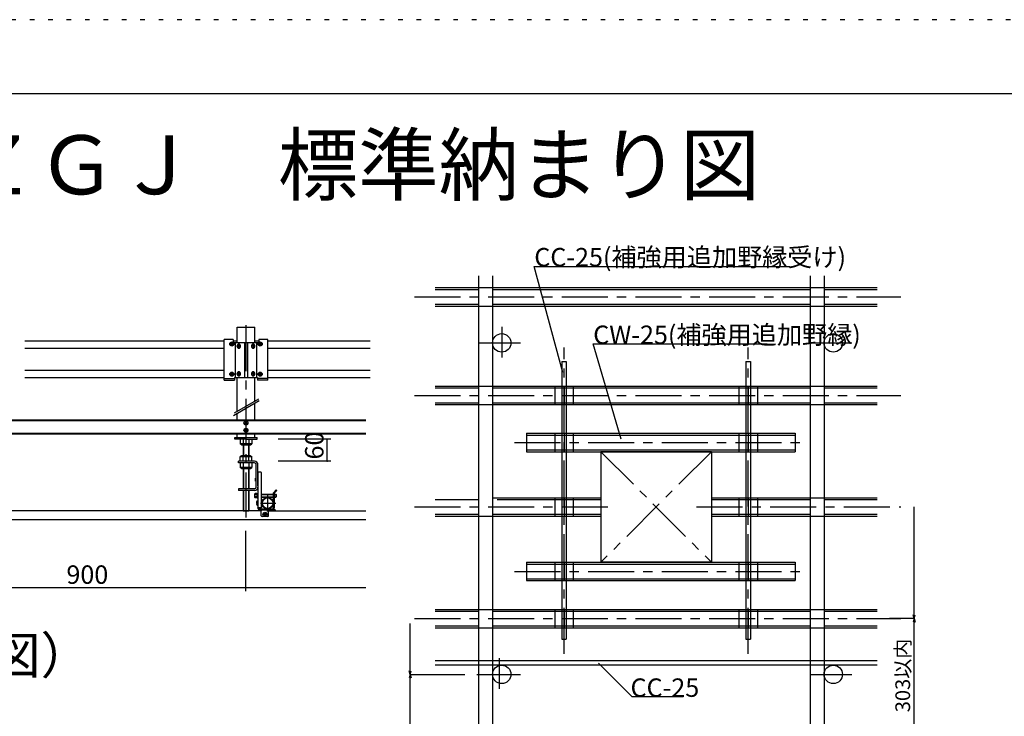
# Model space of a CAD drawing. Extents: x 0 to 12600, y 55 to 8965.
# Drawn here: x 4215 to 8225, y 6128 to 8965 of the extents above; entities that cross this region are included whole.
import ezdxf

# ---------------------------------------------------------------- set-up
doc = ezdxf.new("R2010")
doc.units = 0
doc.header["$LTSCALE"] = 30
doc.header["$MEASUREMENT"] = 0
doc.linetypes.add('CENTER1', pattern=[10, 6.25, -1.25, 1.25, -1.25])
doc.linetypes.add('DOT', pattern=[2.5, 0.625, -1.875])
for name, color, linetype in [('_0-0_図面枠', 7, 'CONTINUOUS'), ('_1-3_________', 7, 'CONTINUOUS'), ('_5-0______SZ_', 7, 'CONTINUOUS'), ('ADD_LINE', 7, 'CONTINUOUS')]:
    doc.layers.add(name, color=color, linetype=linetype)
doc.styles.get("Standard").update_dxf_attribs({"font": 'txt', "bigfont": 'bigfont.shx'})

msp = doc.modelspace()

# ---------------------------------------------------------------- linework, layer by layer
at = {"layer": '_0-0_図面枠', "color": 5, "linetype": 'Continuous'}
msp.add_line((450, 8665.2), (12150, 8665.2), dxfattribs=at)
at = {"layer": '_5-0______SZ_', "color": 7, "linetype": 'Continuous'}
for p, q in [((6426.7, 7528.1), (6310.8, 7960.6)), ((6310.8, 7960.6), (7350.9, 7960.6)), ((5100.3, 7713.2), (5173.2, 7713.2)), ((4235.5, 7658.1), (5047.5, 7658.1)), ((4235.5, 7628.1), (5047.5, 7628.1)), ((5085, 7658.1), (5100.3, 7658.1)), ((5173.2, 7658.1), (5188.5, 7658.1)), ((5226, 7658.1), (5642, 7658.1)), ((5226, 7628.1), (5642, 7628.1)), ((6664.7, 7257.2), (6550.8, 7644.6)), ((6550.8, 7644.6), (7259.8, 7644.6)), ((4235.5, 7538.1), (5047.5, 7538.1)), ((4235.5, 7508.1), (5047.5, 7508.1)), ((5226, 7538.1), (5642, 7538.1)), ((5226, 7508.1), (5642, 7508.1)), ((6394.5, 7473), (6394.5, 7398)), ((6432, 7473), (6432, 7398)), ((6469.5, 7473), (6469.5, 7398)), ((7144.5, 7473), (7144.5, 7398)), ((7182, 7473), (7182, 7398)), ((7219.5, 7473), (7219.5, 7398)), ((5188.1, 7420.1), (5088.9, 7362.8)), ((5190, 7412.5), (5086.4, 7352.7)), ((963.3, 7335.6), (5624.7, 7335.6)), ((963.3, 7333.2), (5624.7, 7333.2)), ((963.3, 7281), (5624.7, 7281)), ((963.3, 7278.6), (5624.7, 7278.6)), ((6394.5, 7281), (6394.5, 7206)), ((6432, 7281), (6432, 7206)), ((6469.5, 7281), (6469.5, 7206)), ((7144.5, 7281), (7144.5, 7206)), ((7182, 7281), (7182, 7206)), ((7219.5, 7281), (7219.5, 7206)), ((5124.7, 7234.3), (5124.7, 7189.3)), ((5127, 7234.3), (5127, 7189.3)), ((5146.5, 7234.3), (5146.5, 7189.3)), ((5148.7, 7234.3), (5148.7, 7189.3)), ((5482.4, 7256.8), (5267.3, 7256.8)), ((5467.4, 7166.8), (5467.4, 7256.8)), ((7032, 7206), (6582, 7206)), ((6582, 7206), (6582, 6756)), ((7032, 7206), (7032, 6756)), ((5124.7, 7137.6), (5124.7, 7055.1)), ((5127, 7137.6), (5127, 7055.1)), ((5146.5, 7137.6), (5146.5, 7055.1)), ((5148.7, 7137.6), (5148.7, 7055.1)), ((5482.4, 7166.8), (5267.3, 7166.8)), ((5124.7, 7048.3), (5124.7, 6965.8)), ((5127, 7048.3), (5127, 6963.6)), ((5146.5, 7048.3), (5146.5, 6963.6)), ((5148.7, 7048.3), (5148.7, 6965.8)), ((5209.5, 7019.1), (5206.5, 7020.6)), ((5220, 7020.6), (5209.5, 7019.1)), ((5245, 7020.6), (5220, 7020.6)), ((6394.5, 7018.5), (6394.5, 6943.5)), ((6432, 7018.5), (6432, 6943.5)), ((6469.5, 7018.5), (6469.5, 6943.5)), ((7144.5, 7018.5), (7144.5, 6943.5)), ((7182, 7018.5), (7182, 6943.5)), ((7219.5, 7018.5), (7219.5, 6943.5)), ((7857.8, 6526.5), (7857.8, 6981)), ((5148.7, 6965.8), (5124.7, 6965.8)), ((5127, 6963.6), (5124.7, 6965.8)), ((5146.5, 6963.6), (5127, 6963.6)), ((5148.7, 6965.8), (5146.5, 6963.6)), ((5204.5, 6969.1), (5194.5, 6969.1)), ((5199, 6969.1), (5199, 6965.7)), ((5199, 6969.1), (5199, 6967.3)), ((5199, 6969.1), (5229, 6969.1)), ((5199, 6945.1), (5199, 6967.3)), ((5245, 6972.6), (5200.5, 6972.6)), ((5200.5, 6969.1), (5245, 6969.1)), ((5226, 6942.1), (5202, 6942.1)), ((5254.5, 6969.1), (5204.5, 6969.1)), ((5227.7, 6969.1), (5226.9, 6969.1)), ((5229, 6945.1), (5229, 6969.1)), ((5136.7, 6637.9), (5136.7, 6883.1)), ((6394.5, 6756), (6394.5, 6681)), ((6432, 6756), (6432, 6681)), ((6469.5, 6756), (6469.5, 6681)), ((7032, 6756), (6582, 6756)), ((7144.5, 6756), (7144.5, 6681)), ((7182, 6756), (7182, 6681)), ((7219.5, 6756), (7219.5, 6681)), ((3786.7, 6652.9), (5624.7, 6652.9)), ((6394.5, 6564), (6394.5, 6489)), ((6432, 6564), (6432, 6489)), ((6469.5, 6564), (6469.5, 6489)), ((7144.5, 6564), (7144.5, 6489)), ((7182, 6564), (7182, 6489)), ((7219.5, 6564), (7219.5, 6489)), ((7857.8, 6526.5), (7853.9, 6541)), ((7857.8, 6526.5), (7861.7, 6541)), ((5805.2, 6299.2), (5805.2, 6506.4)), ((7857.8, 6526.5), (7757, 6526.5)), ((7857.8, 6526.5), (7853.9, 6512)), ((7857.8, 6072), (7857.8, 6526.5)), ((7857.8, 6526.5), (7861.7, 6512)), ((6707.9, 6209.6), (6572.2, 6345.4)), ((5805.2, 6299.2), (5801.3, 6313.7)), ((5805.2, 6299.2), (5801.3, 6284.8)), ((5805.2, 6299.2), (5809.1, 6313.7)), ((5805.2, 6299.2), (5809.1, 6284.8)), ((5805.2, 6299.2), (6027.7, 6299.2)), ((5805.2, 6299.2), (6027.7, 6299.2)), ((5805.2, 4820.9), (5805.2, 6299.2)), ((6707.9, 6209.6), (6917.8, 6209.6))]:
    msp.add_line(p, q, dxfattribs=at)
at = {"layer": '_5-0______SZ_', "color": 3, "linetype": 'Continuous'}
for p, q in [((6084, 7922), (6084, 4685.2)), ((6141, 7922), (6141, 4685.2)), ((7434, 7922), (7434, 4685.2)), ((7491, 7922), (7491, 4685.2)), ((5085, 7662.9), (5047.5, 7662.9)), ((5047.5, 7497.6), (5047.5, 7662.9)), ((5085, 7662.9), (5085, 7650.6)), ((5188.5, 7662.9), (5188.5, 7650.6)), ((5226, 7662.9), (5188.5, 7662.9)), ((5226, 7497.6), (5226, 7662.9)), ((6141, 7686.7), (6141, 7611.7)), ((7491, 7686.7), (7491, 7611.7)), ((5074.4, 7643.6), (5074.4, 7645.6)), ((5074.4, 7645.6), (5076.9, 7645.6)), ((5076.9, 7643.6), (5074.4, 7643.6)), ((5078, 7646.7), (5078, 7649.2)), ((5078, 7649.2), (5080, 7649.2)), ((5078, 7640), (5078, 7642.5)), ((5080, 7640), (5078, 7640)), ((5080, 7649.2), (5080, 7646.7)), ((5080, 7642.5), (5080, 7640)), ((5081.1, 7645.6), (5083.6, 7645.6)), ((5083.6, 7643.6), (5081.1, 7643.6)), ((5083.6, 7645.6), (5083.6, 7643.6)), ((5085, 7650.6), (5188.5, 7650.6)), ((5093.2, 7650.6), (5093.2, 7508.1)), ((5101, 7637), (5100.9, 7635.6)), ((5100.9, 7635.6), (5101, 7634.2)), ((5101.3, 7638.4), (5101, 7637)), ((5101, 7634.2), (5101.3, 7632.8)), ((5101.8, 7639.7), (5101.3, 7638.4)), ((5101.3, 7632.8), (5101.8, 7631.5)), ((5101.5, 7634.6), (5101.5, 7636.6)), ((5101.5, 7636.6), (5103.6, 7636.6)), ((5103.6, 7634.6), (5101.5, 7634.6)), ((5102.5, 7640.9), (5101.8, 7639.7)), ((5101.8, 7631.5), (5102.5, 7630.3)), ((5103.3, 7641.9), (5102.5, 7640.9)), ((5102.5, 7630.3), (5103.3, 7629.3)), ((5104.2, 7642.8), (5103.3, 7641.9)), ((5103.3, 7629.3), (5104.2, 7628.4)), ((5103.6, 7636.6), (5103.6, 7636.6)), ((5103.6, 7636.6), (5103.7, 7636.6)), ((5103.7, 7634.5), (5103.6, 7634.6)), ((5103.7, 7636.6), (5103.9, 7636.7)), ((5103.9, 7634.5), (5103.7, 7634.5)), ((5103.9, 7636.7), (5104, 7636.8)), ((5104, 7634.4), (5103.9, 7634.5)), ((5104, 7636.8), (5104.1, 7636.9)), ((5104.1, 7634.3), (5104, 7634.4)), ((5104.1, 7636.9), (5104.2, 7637)), ((5104.2, 7634.2), (5104.1, 7634.3)), ((5105.3, 7643.4), (5104.2, 7642.8)), ((5104.2, 7637), (5104.3, 7637.1)), ((5104.3, 7634), (5104.2, 7634.2)), ((5104.2, 7628.4), (5105.3, 7627.8)), ((5104.3, 7637.3), (5104.4, 7637.5)), ((5104.3, 7637.1), (5104.3, 7637.3)), ((5104.3, 7633.9), (5104.3, 7634)), ((5104.4, 7633.7), (5104.3, 7633.9)), ((5104.4, 7637.7), (5104.4, 7640.2)), ((5104.4, 7640.2), (5106.1, 7640.2)), ((5104.4, 7637.5), (5104.4, 7637.7)), ((5104.4, 7633.5), (5104.4, 7633.7)), ((5104.4, 7631), (5104.4, 7633.5)), ((5104.4, 7633.5), (5104.4, 7633.5)), ((5106.1, 7631), (5104.4, 7631)), ((5106.4, 7643.8), (5105.3, 7643.4)), ((5105.3, 7627.8), (5106.4, 7627.4)), ((5106.1, 7640.2), (5106.1, 7637.7)), ((5106.1, 7637.7), (5106.1, 7637.7)), ((5106.1, 7637.7), (5106.1, 7637.5)), ((5106.1, 7637.5), (5106.1, 7637.3)), ((5106.1, 7637.3), (5106.2, 7637.1)), ((5106.2, 7634), (5106.1, 7633.9)), ((5106.1, 7633.9), (5106.1, 7633.7)), ((5106.1, 7633.7), (5106.1, 7633.5)), ((5106.1, 7633.5), (5106.1, 7631)), ((5106.2, 7637.1), (5106.2, 7637)), ((5106.2, 7637), (5106.3, 7636.9)), ((5106.3, 7634.3), (5106.2, 7634.2)), ((5106.2, 7634.2), (5106.2, 7634)), ((5106.3, 7636.9), (5106.5, 7636.8)), ((5106.5, 7634.4), (5106.3, 7634.3)), ((5107.5, 7643.9), (5106.4, 7643.8)), ((5106.4, 7627.4), (5107.5, 7627.3)), ((5106.5, 7636.8), (5106.6, 7636.7)), ((5106.6, 7634.5), (5106.5, 7634.4)), ((5106.6, 7636.7), (5106.7, 7636.6)), ((5106.7, 7634.5), (5106.6, 7634.5)), ((5106.7, 7636.6), (5106.9, 7636.6)), ((5106.9, 7634.6), (5106.7, 7634.5)), ((5106.9, 7636.6), (5108.9, 7636.6)), ((5108.9, 7634.6), (5106.9, 7634.6)), ((5106.9, 7634.6), (5106.9, 7634.6)), ((5108.7, 7643.8), (5107.5, 7643.9)), ((5107.5, 7627.3), (5108.7, 7627.4)), ((5109.8, 7643.4), (5108.7, 7643.8)), ((5108.7, 7627.4), (5109.8, 7627.8)), ((5108.9, 7636.6), (5108.9, 7634.6)), ((5110.8, 7642.8), (5109.8, 7643.4)), ((5109.8, 7627.8), (5110.8, 7628.4)), ((5111.8, 7641.9), (5110.8, 7642.8)), ((5110.8, 7628.4), (5111.8, 7629.3)), ((5112.6, 7640.9), (5111.8, 7641.9)), ((5111.8, 7629.3), (5112.6, 7630.3)), ((5113.3, 7639.7), (5112.6, 7640.9)), ((5112.6, 7630.3), (5113.3, 7631.5)), ((5113.8, 7638.4), (5113.3, 7639.7)), ((5113.3, 7631.5), (5113.8, 7632.8)), ((5114.1, 7637), (5113.8, 7638.4)), ((5113.8, 7632.8), (5114.1, 7634.2)), ((5114.2, 7635.6), (5114.1, 7637)), ((5114.1, 7634.2), (5114.2, 7635.6)), ((5114.2, 7635.6), (5114.2, 7635.6)), ((5114.2, 7635.6), (5114.2, 7635.6)), ((5130.2, 7650.6), (5130.2, 7508.1)), ((5143.3, 7650.6), (5143.3, 7508.1)), ((5159.4, 7637), (5159.3, 7635.6)), ((5159.3, 7635.6), (5159.3, 7635.6)), ((5159.3, 7635.6), (5159.4, 7634.2)), ((5159.3, 7635.6), (5159.3, 7635.6)), ((5159.7, 7638.4), (5159.4, 7637)), ((5159.4, 7634.2), (5159.7, 7632.8)), ((5160.2, 7639.7), (5159.7, 7638.4)), ((5159.7, 7632.8), (5160.2, 7631.5)), ((5160.9, 7640.9), (5160.2, 7639.7)), ((5160.2, 7631.5), (5160.9, 7630.3)), ((5161.7, 7641.9), (5160.9, 7640.9)), ((5160.9, 7630.3), (5161.7, 7629.3)), ((5162.6, 7642.8), (5161.7, 7641.9)), ((5161.7, 7629.3), (5162.6, 7628.4)), ((5163.7, 7643.4), (5162.6, 7642.8)), ((5162.6, 7628.4), (5163.7, 7627.8)), ((5164.8, 7643.8), (5163.7, 7643.4)), ((5163.7, 7627.8), (5164.8, 7627.4)), ((5166.6, 7636.6), (5164.6, 7636.6)), ((5164.6, 7636.6), (5164.6, 7634.6)), ((5164.6, 7634.6), (5166.6, 7634.6)), ((5165.9, 7643.9), (5164.8, 7643.8)), ((5164.8, 7627.4), (5165.9, 7627.3)), ((5167.1, 7643.8), (5165.9, 7643.9)), ((5165.9, 7627.3), (5167.1, 7627.4)), ((5166.6, 7636.6), (5166.6, 7636.6)), ((5166.6, 7636.6), (5166.7, 7636.6)), ((5166.7, 7634.5), (5166.6, 7634.6)), ((5166.7, 7636.6), (5166.9, 7636.7)), ((5166.9, 7634.5), (5166.7, 7634.5)), ((5166.9, 7636.7), (5167, 7636.8)), ((5167, 7634.4), (5166.9, 7634.5)), ((5167, 7636.8), (5167.1, 7636.9)), ((5167.1, 7634.3), (5167, 7634.4)), ((5168.2, 7643.4), (5167.1, 7643.8)), ((5167.1, 7636.9), (5167.2, 7637)), ((5167.2, 7634.2), (5167.1, 7634.3)), ((5167.1, 7627.4), (5168.2, 7627.8)), ((5167.2, 7637), (5167.3, 7637.1)), ((5167.3, 7634), (5167.2, 7634.2)), ((5167.3, 7637.1), (5167.4, 7637.3)), ((5167.4, 7633.9), (5167.3, 7634)), ((5169.1, 7640.2), (5167.4, 7640.2)), ((5167.4, 7640.2), (5167.4, 7637.7)), ((5167.4, 7637.5), (5167.4, 7637.7)), ((5167.4, 7637.3), (5167.4, 7637.5)), ((5167.4, 7633.7), (5167.4, 7633.9)), ((5167.4, 7633.5), (5167.4, 7633.7)), ((5167.4, 7633.5), (5167.4, 7631)), ((5167.4, 7633.5), (5167.4, 7633.5)), ((5167.4, 7631), (5169.1, 7631)), ((5169.3, 7642.8), (5168.2, 7643.4)), ((5168.2, 7627.8), (5169.3, 7628.4)), ((5169.1, 7637.7), (5169.1, 7640.2)), ((5169.1, 7637.7), (5169.1, 7637.7)), ((5169.1, 7637.7), (5169.1, 7637.5)), ((5169.1, 7637.5), (5169.1, 7637.3)), ((5169.1, 7637.3), (5169.2, 7637.1)), ((5169.2, 7634), (5169.1, 7633.9)), ((5169.1, 7633.9), (5169.1, 7633.7)), ((5169.1, 7633.7), (5169.1, 7633.5)), ((5169.1, 7631), (5169.1, 7633.5)), ((5169.2, 7637.1), (5169.3, 7637)), ((5169.3, 7634.2), (5169.2, 7634)), ((5170.2, 7641.9), (5169.3, 7642.8)), ((5169.3, 7637), (5169.4, 7636.9)), ((5169.4, 7634.3), (5169.3, 7634.2)), ((5169.3, 7628.4), (5170.2, 7629.3)), ((5169.4, 7636.9), (5169.5, 7636.8)), ((5169.5, 7634.4), (5169.4, 7634.3)), ((5169.5, 7636.8), (5169.6, 7636.7)), ((5169.6, 7634.5), (5169.5, 7634.4)), ((5169.6, 7636.7), (5169.8, 7636.6)), ((5169.8, 7634.5), (5169.6, 7634.5)), ((5169.8, 7636.6), (5169.9, 7636.6)), ((5169.9, 7634.6), (5169.8, 7634.5)), ((5171.9, 7636.6), (5169.9, 7636.6)), ((5169.9, 7634.6), (5171.9, 7634.6)), ((5169.9, 7634.6), (5169.9, 7634.6)), ((5171, 7640.9), (5170.2, 7641.9)), ((5170.2, 7629.3), (5171, 7630.3)), ((5171.7, 7639.7), (5171, 7640.9)), ((5171, 7630.3), (5171.7, 7631.5)), ((5172.2, 7638.4), (5171.7, 7639.7)), ((5171.7, 7631.5), (5172.2, 7632.8)), ((5171.9, 7634.6), (5171.9, 7636.6)), ((5172.5, 7637), (5172.2, 7638.4)), ((5172.2, 7632.8), (5172.5, 7634.2)), ((5172.6, 7635.6), (5172.5, 7637)), ((5172.5, 7634.2), (5172.6, 7635.6)), ((5180.2, 7650.6), (5180.2, 7508.1)), ((5189.9, 7643.6), (5189.9, 7645.6)), ((5189.9, 7645.6), (5192.4, 7645.6)), ((5192.4, 7643.6), (5189.9, 7643.6)), ((5193.5, 7646.7), (5193.5, 7649.2)), ((5193.5, 7649.2), (5195.5, 7649.2)), ((5193.5, 7640), (5193.5, 7642.5)), ((5195.5, 7640), (5193.5, 7640)), ((5195.5, 7649.2), (5195.5, 7646.7)), ((5195.5, 7642.5), (5195.5, 7640)), ((5196.6, 7645.6), (5199.1, 7645.6)), ((5199.1, 7643.6), (5196.6, 7643.6)), ((5199.1, 7645.6), (5199.1, 7643.6)), ((6423, 7572.9), (6423, 6442.6)), ((6423, 7572.9), (6441, 7572.9)), ((6441, 7572.9), (6441, 6442.6)), ((7173, 7572.9), (7173, 6442.6)), ((7173, 7572.9), (7191, 7572.9)), ((7191, 7572.9), (7191, 6442.6)), ((5047.5, 7504.3), (5089.5, 7504.3)), ((5074.4, 7520.6), (5074.4, 7522.6)), ((5074.4, 7522.6), (5076.9, 7522.6)), ((5076.9, 7520.6), (5074.4, 7520.6)), ((5078, 7523.7), (5078, 7526.2)), ((5078, 7526.2), (5080, 7526.2)), ((5078, 7517), (5078, 7519.5)), ((5080, 7517), (5078, 7517)), ((5080, 7526.2), (5080, 7523.7)), ((5080, 7519.5), (5080, 7517)), ((5081.1, 7522.6), (5083.6, 7522.6)), ((5083.6, 7520.6), (5081.1, 7520.6)), ((5083.6, 7522.6), (5083.6, 7520.6)), ((5089.5, 7508.1), (5184, 7508.1)), ((5089.5, 7508.1), (5089.5, 7497.6)), ((5101, 7524.5), (5100.9, 7523.1)), ((5100.9, 7523.1), (5101, 7521.7)), ((5101.3, 7525.9), (5101, 7524.5)), ((5101, 7521.7), (5101.3, 7520.3)), ((5101.8, 7527.2), (5101.3, 7525.9)), ((5101.3, 7520.3), (5101.8, 7519)), ((5101.5, 7522.1), (5101.5, 7524.1)), ((5101.5, 7524.1), (5103.6, 7524.1)), ((5103.6, 7522.1), (5101.5, 7522.1)), ((5102.5, 7528.4), (5101.8, 7527.2)), ((5101.8, 7519), (5102.5, 7517.8)), ((5103.3, 7529.4), (5102.5, 7528.4)), ((5102.5, 7517.8), (5103.3, 7516.8)), ((5104.2, 7530.3), (5103.3, 7529.4)), ((5103.3, 7516.8), (5104.2, 7515.9)), ((5103.6, 7524.1), (5103.6, 7524.1)), ((5103.6, 7524.1), (5103.7, 7524.1)), ((5103.7, 7522), (5103.6, 7522.1)), ((5103.7, 7524.1), (5103.9, 7524.2)), ((5103.9, 7522), (5103.7, 7522)), ((5103.9, 7524.2), (5104, 7524.3)), ((5104, 7521.9), (5103.9, 7522)), ((5104, 7524.3), (5104.1, 7524.4)), ((5104.1, 7521.8), (5104, 7521.9)), ((5104.1, 7524.4), (5104.2, 7524.5)), ((5104.2, 7521.7), (5104.1, 7521.8)), ((5105.3, 7530.9), (5104.2, 7530.3)), ((5104.2, 7524.5), (5104.3, 7524.6)), ((5104.3, 7521.5), (5104.2, 7521.7)), ((5104.2, 7515.9), (5105.3, 7515.3)), ((5104.3, 7524.8), (5104.4, 7525)), ((5104.3, 7524.6), (5104.3, 7524.8)), ((5104.3, 7521.4), (5104.3, 7521.5)), ((5104.4, 7521.2), (5104.3, 7521.4)), ((5104.4, 7525.2), (5104.4, 7527.7)), ((5104.4, 7527.7), (5106.1, 7527.7)), ((5104.4, 7525), (5104.4, 7525.2)), ((5104.4, 7521), (5104.4, 7521.2)), ((5104.4, 7518.5), (5104.4, 7521)), ((5104.4, 7521), (5104.4, 7521)), ((5106.1, 7518.5), (5104.4, 7518.5)), ((5106.4, 7531.3), (5105.3, 7530.9)), ((5105.3, 7515.3), (5106.4, 7514.9)), ((5106.1, 7527.7), (5106.1, 7525.2)), ((5106.1, 7525.2), (5106.1, 7525.2)), ((5106.1, 7525.2), (5106.1, 7525)), ((5106.1, 7525), (5106.1, 7524.8)), ((5106.1, 7524.8), (5106.2, 7524.6)), ((5106.2, 7521.5), (5106.1, 7521.4)), ((5106.1, 7521.4), (5106.1, 7521.2)), ((5106.1, 7521.2), (5106.1, 7521)), ((5106.1, 7521), (5106.1, 7518.5)), ((5106.2, 7524.6), (5106.2, 7524.5)), ((5106.2, 7524.5), (5106.3, 7524.4)), ((5106.3, 7521.8), (5106.2, 7521.7)), ((5106.2, 7521.7), (5106.2, 7521.5)), ((5106.3, 7524.4), (5106.5, 7524.3)), ((5106.5, 7521.9), (5106.3, 7521.8)), ((5107.5, 7531.4), (5106.4, 7531.3)), ((5106.4, 7514.9), (5107.5, 7514.8)), ((5106.5, 7524.3), (5106.6, 7524.2)), ((5106.6, 7522), (5106.5, 7521.9)), ((5106.6, 7524.2), (5106.7, 7524.1)), ((5106.7, 7522), (5106.6, 7522)), ((5106.7, 7524.1), (5106.9, 7524.1)), ((5106.9, 7522.1), (5106.7, 7522)), ((5106.9, 7524.1), (5108.9, 7524.1)), ((5108.9, 7522.1), (5106.9, 7522.1)), ((5106.9, 7522.1), (5106.9, 7522.1)), ((5108.7, 7531.3), (5107.5, 7531.4)), ((5107.5, 7514.8), (5108.7, 7514.9)), ((5109.8, 7530.9), (5108.7, 7531.3)), ((5108.7, 7514.9), (5109.8, 7515.3)), ((5108.9, 7524.1), (5108.9, 7522.1)), ((5110.8, 7530.3), (5109.8, 7530.9)), ((5109.8, 7515.3), (5110.8, 7515.9)), ((5111.8, 7529.4), (5110.8, 7530.3)), ((5110.8, 7515.9), (5111.8, 7516.8)), ((5112.6, 7528.4), (5111.8, 7529.4)), ((5111.8, 7516.8), (5112.6, 7517.8)), ((5113.3, 7527.2), (5112.6, 7528.4)), ((5112.6, 7517.8), (5113.3, 7519)), ((5113.8, 7525.9), (5113.3, 7527.2)), ((5113.3, 7519), (5113.8, 7520.3)), ((5114.1, 7524.5), (5113.8, 7525.9)), ((5113.8, 7520.3), (5114.1, 7521.7)), ((5114.2, 7523.1), (5114.1, 7524.5)), ((5114.1, 7521.7), (5114.2, 7523.1)), ((5114.2, 7523.1), (5114.2, 7523.1)), ((5114.2, 7523.1), (5114.2, 7523.1)), ((5159.4, 7524.5), (5159.3, 7523.1)), ((5159.3, 7523.1), (5159.3, 7523.1)), ((5159.3, 7523.1), (5159.4, 7521.7)), ((5159.3, 7523.1), (5159.3, 7523.1)), ((5159.7, 7525.9), (5159.4, 7524.5)), ((5159.4, 7521.7), (5159.7, 7520.3)), ((5160.2, 7527.2), (5159.7, 7525.9)), ((5159.7, 7520.3), (5160.2, 7519)), ((5160.9, 7528.4), (5160.2, 7527.2)), ((5160.2, 7519), (5160.9, 7517.8)), ((5161.7, 7529.4), (5160.9, 7528.4)), ((5160.9, 7517.8), (5161.7, 7516.8)), ((5162.6, 7530.3), (5161.7, 7529.4)), ((5161.7, 7516.8), (5162.6, 7515.9)), ((5163.7, 7530.9), (5162.6, 7530.3)), ((5162.6, 7515.9), (5163.7, 7515.3)), ((5164.8, 7531.3), (5163.7, 7530.9)), ((5163.7, 7515.3), (5164.8, 7514.9)), ((5166.6, 7524.1), (5164.6, 7524.1)), ((5164.6, 7524.1), (5164.6, 7522.1)), ((5164.6, 7522.1), (5166.6, 7522.1)), ((5165.9, 7531.4), (5164.8, 7531.3)), ((5164.8, 7514.9), (5165.9, 7514.8)), ((5167.1, 7531.3), (5165.9, 7531.4)), ((5165.9, 7514.8), (5167.1, 7514.9)), ((5166.6, 7524.1), (5166.6, 7524.1)), ((5166.6, 7524.1), (5166.7, 7524.1)), ((5166.7, 7522), (5166.6, 7522.1)), ((5166.7, 7524.1), (5166.9, 7524.2)), ((5166.9, 7522), (5166.7, 7522)), ((5166.9, 7524.2), (5167, 7524.3)), ((5167, 7521.9), (5166.9, 7522)), ((5167, 7524.3), (5167.1, 7524.4)), ((5167.1, 7521.8), (5167, 7521.9)), ((5168.2, 7530.9), (5167.1, 7531.3)), ((5167.1, 7524.4), (5167.2, 7524.5)), ((5167.2, 7521.7), (5167.1, 7521.8)), ((5167.1, 7514.9), (5168.2, 7515.3)), ((5167.2, 7524.5), (5167.3, 7524.6)), ((5167.3, 7521.5), (5167.2, 7521.7)), ((5167.3, 7524.6), (5167.4, 7524.8)), ((5167.4, 7521.4), (5167.3, 7521.5)), ((5169.1, 7527.7), (5167.4, 7527.7)), ((5167.4, 7527.7), (5167.4, 7525.2)), ((5167.4, 7525), (5167.4, 7525.2)), ((5167.4, 7524.8), (5167.4, 7525)), ((5167.4, 7521.2), (5167.4, 7521.4)), ((5167.4, 7521), (5167.4, 7521.2)), ((5167.4, 7521), (5167.4, 7518.5)), ((5167.4, 7521), (5167.4, 7521)), ((5167.4, 7518.5), (5169.1, 7518.5)), ((5169.3, 7530.3), (5168.2, 7530.9)), ((5168.2, 7515.3), (5169.3, 7515.9)), ((5169.1, 7525.2), (5169.1, 7527.7)), ((5169.1, 7525.2), (5169.1, 7525.2)), ((5169.1, 7525.2), (5169.1, 7525)), ((5169.1, 7525), (5169.1, 7524.8)), ((5169.1, 7524.8), (5169.2, 7524.6)), ((5169.2, 7521.5), (5169.1, 7521.4)), ((5169.1, 7521.4), (5169.1, 7521.2)), ((5169.1, 7521.2), (5169.1, 7521)), ((5169.1, 7518.5), (5169.1, 7521)), ((5169.2, 7524.6), (5169.3, 7524.5)), ((5169.3, 7521.7), (5169.2, 7521.5)), ((5170.2, 7529.4), (5169.3, 7530.3)), ((5169.3, 7524.5), (5169.4, 7524.4)), ((5169.4, 7521.8), (5169.3, 7521.7)), ((5169.3, 7515.9), (5170.2, 7516.8)), ((5169.4, 7524.4), (5169.5, 7524.3)), ((5169.5, 7521.9), (5169.4, 7521.8)), ((5169.5, 7524.3), (5169.6, 7524.2)), ((5169.6, 7522), (5169.5, 7521.9)), ((5169.6, 7524.2), (5169.8, 7524.1)), ((5169.8, 7522), (5169.6, 7522)), ((5169.8, 7524.1), (5169.9, 7524.1)), ((5169.9, 7522.1), (5169.8, 7522)), ((5171.9, 7524.1), (5169.9, 7524.1)), ((5169.9, 7522.1), (5171.9, 7522.1)), ((5169.9, 7522.1), (5169.9, 7522.1)), ((5171, 7528.4), (5170.2, 7529.4)), ((5170.2, 7516.8), (5171, 7517.8)), ((5171.7, 7527.2), (5171, 7528.4)), ((5171, 7517.8), (5171.7, 7519)), ((5172.2, 7525.9), (5171.7, 7527.2)), ((5171.7, 7519), (5172.2, 7520.3)), ((5171.9, 7522.1), (5171.9, 7524.1)), ((5172.5, 7524.5), (5172.2, 7525.9)), ((5172.2, 7520.3), (5172.5, 7521.7)), ((5172.6, 7523.1), (5172.5, 7524.5)), ((5172.5, 7521.7), (5172.6, 7523.1)), ((5184, 7508.1), (5184, 7497.6)), ((5226, 7504.3), (5184, 7504.3)), ((5189.9, 7520.6), (5189.9, 7522.6)), ((5189.9, 7522.6), (5192.4, 7522.6)), ((5192.4, 7520.6), (5189.9, 7520.6)), ((5193.5, 7523.7), (5193.5, 7526.2)), ((5193.5, 7526.2), (5195.5, 7526.2)), ((5193.5, 7517), (5193.5, 7519.5)), ((5195.5, 7517), (5193.5, 7517)), ((5195.5, 7526.2), (5195.5, 7523.7)), ((5195.5, 7519.5), (5195.5, 7517)), ((5196.6, 7522.6), (5199.1, 7522.6)), ((5199.1, 7520.6), (5196.6, 7520.6)), ((5199.1, 7522.6), (5199.1, 7520.6)), ((5047.5, 7497.6), (5089.5, 7497.6)), ((5226, 7497.6), (5184, 7497.6)), ((5132, 7321.4), (5132, 7323.5)), ((5132, 7323.5), (5134.6, 7323.5)), ((5134.6, 7321.4), (5132, 7321.4)), ((5135.4, 7295.6), (5135.4, 7298.2)), ((5135.4, 7298.2), (5137.5, 7298.2)), ((5135.6, 7324.5), (5135.6, 7327.1)), ((5135.6, 7327.1), (5137.7, 7327.1)), ((5135.6, 7317.9), (5135.6, 7320.4)), ((5137.7, 7317.9), (5135.6, 7317.9)), ((5137.5, 7298.2), (5137.5, 7295.6)), ((5137.7, 7327.1), (5137.7, 7324.5)), ((5137.7, 7320.4), (5137.7, 7317.9)), ((5138.7, 7323.5), (5141.3, 7323.5)), ((5141.3, 7321.4), (5138.7, 7321.4)), ((5141.3, 7323.5), (5141.3, 7321.4)), ((5131.8, 7292.5), (5131.8, 7294.6)), ((5131.8, 7294.6), (5134.4, 7294.6)), ((5134.4, 7292.5), (5131.8, 7292.5)), ((5135.4, 7288.9), (5135.4, 7291.5)), ((5137.5, 7288.9), (5135.4, 7288.9)), ((5137.5, 7291.5), (5137.5, 7288.9)), ((5138.5, 7294.6), (5141.1, 7294.6)), ((5141.1, 7292.5), (5138.5, 7292.5)), ((5141.1, 7294.6), (5141.1, 7292.5)), ((5106.7, 7160.1), (5106.7, 7166.8)), ((5172, 7166.8), (5106.7, 7166.8)), ((5172, 7160.1), (5106.7, 7160.1)), ((5178.7, 7061.8), (5178.7, 7153.3)), ((5185.5, 7067.1), (5185.5, 7153.3)), ((5178.7, 7098.6), (5175.7, 7098.6)), ((5175.7, 7086.6), (5175.7, 7098.6)), ((5185.5, 7122.6), (5185.5, 7048.3)), ((5197.5, 7122.6), (5185.5, 7122.6)), ((5200.5, 6980.1), (5200.5, 7119.6)), ((5178.7, 7086.6), (5175.7, 7086.6)), ((5106.7, 7055.1), (5106.7, 7048.3)), ((5172, 7055.1), (5106.7, 7055.1)), ((5172, 7048.3), (5106.7, 7048.3)), ((5173.5, 7035.6), (5172, 7033)), ((5172, 7033), (5172, 7020.2)), ((5173.5, 7017.6), (5172, 7020.2)), ((5181, 7035.6), (5173.5, 7035.6)), ((5181, 7031.1), (5173.5, 7031.1)), ((5181, 7022.1), (5173.5, 7022.1)), ((5181, 7017.6), (5173.5, 7017.6)), ((5181, 7035.6), (5182.5, 7033)), ((5181, 7017.6), (5182.5, 7020.2)), ((5182.5, 7035.6), (5185.5, 7035.6)), ((5182.5, 7017.6), (5182.5, 7035.6)), ((5182.5, 7026.6), (5184, 7025.7)), ((5182.5, 7017.6), (5185.5, 7017.6)), ((5184, 7017.6), (5184, 7035.6)), ((5185.5, 7048.3), (5185.5, 6977.1)), ((5185.5, 7017.6), (5185.5, 7035.6)), ((5200.5, 7032.6), (5248.5, 7032.6)), ((5200.5, 7031.1), (5248.5, 7031.1)), ((5200.5, 7022.1), (5248.5, 7022.1)), ((5200.5, 7020.6), (5248.5, 7020.6)), ((5248.5, 7038.5), (5260.1, 7050.1)), ((5248.5, 6976), (5248.5, 7038.5)), ((5251.9, 7037.1), (5262.5, 7047.7)), ((5251.9, 7037.1), (5251.9, 6976)), ((5251.9, 7032.6), (5258.7, 7032.6)), ((5251.9, 7031.1), (5260.2, 7031.1)), ((5251.9, 7022.1), (5260.2, 7022.1)), ((5251.9, 7020.6), (5258.7, 7020.6)), ((5258.7, 7032.6), (5260.2, 7031.1)), ((5258.7, 7032.6), (5258.7, 7020.6)), ((5260.2, 7022.1), (5258.7, 7020.6)), ((5262.5, 7047.7), (5260.1, 7050.1)), ((5260.2, 7031.1), (5260.2, 7022.1)), ((5179.3, 6997.6), (5180.3, 6997.6)), ((5180.3, 6995.6), (5179.3, 6995.6)), ((5180.3, 6997.6), (5180.3, 6995.6)), ((5185.5, 7003.2), (5185.5, 6990)), ((5185.5, 6976), (5185.5, 6977.1)), ((5197.5, 6977.1), (5185.5, 6977.1)), ((5124.9, 6965.7), (3879, 6965.7)), ((5199, 6965.7), (5148.7, 6965.7)), ((5245, 6972.6), (5192.4, 6972.6)), ((5245, 6969.1), (5192.4, 6969.1)), ((5209.3, 6950.1), (5209.3, 6952.2)), ((5209.3, 6952.2), (5211.9, 6952.2)), ((5211.9, 6950.1), (5209.3, 6950.1)), ((5212.9, 6953.2), (5212.9, 6955.8)), ((5212.9, 6955.8), (5215, 6955.8)), ((5212.9, 6946.5), (5212.9, 6949.1)), ((5215, 6946.5), (5212.9, 6946.5)), ((5215, 6955.8), (5215, 6953.2)), ((5215, 6949.1), (5215, 6946.5)), ((5216, 6952.2), (5218.6, 6952.2)), ((5218.6, 6950.1), (5216, 6950.1)), ((5218.6, 6952.2), (5218.6, 6950.1)), ((5229, 6965.7), (5624.7, 6965.7)), ((5624.7, 6928.2), (963.3, 6928.2)), ((6423, 6442.6), (6441, 6442.6)), ((7173, 6442.6), (7191, 6442.6)), ((7707, 6354.7), (5907, 6354.7)), ((7707, 6336.7), (5907, 6336.7)), ((6141, 6336.7), (6141, 6261.7)), ((7491, 6336.7), (7491, 6261.7)), ((7537.5, 6336.7), (7491, 6336.7))]:
    msp.add_line(p, q, dxfattribs=at)
at = {"layer": '_5-0______SZ_', "color": 4, "linetype": 'Continuous'}
for p, q in [((5907, 7874.2), (7707, 7874.2)), ((5907, 7866.7), (6084, 7866.7)), ((6141, 7866.7), (7434, 7866.7)), ((7491, 7866.7), (7707, 7866.7)), ((5907, 7806.7), (6084, 7806.7)), ((5907, 7799.2), (7707, 7799.2)), ((6141, 7806.7), (7434, 7806.7)), ((7491, 7806.7), (7707, 7806.7)), ((5907, 7473), (7707, 7473)), ((5907, 7465.5), (6084, 7465.5)), ((6141, 7465.5), (7434, 7465.5)), ((7491, 7465.5), (7707, 7465.5)), ((5907, 7405.5), (6084, 7405.5)), ((5907, 7398), (7707, 7398)), ((6141, 7405.5), (7434, 7405.5)), ((7491, 7405.5), (7707, 7405.5)), ((6279, 7281), (6279, 7206)), ((6279, 7281), (7372.6, 7281)), ((6279, 7273.5), (7372.6, 7273.5)), ((7372.6, 7281), (7372.6, 7206)), ((6279, 7213.5), (7372.6, 7213.5)), ((6279, 7206), (7372.6, 7206)), ((6141, 7018.5), (6582, 7018.5)), ((7032, 7018.5), (7707, 7018.5)), ((5907, 7011), (6084, 7011)), ((6159, 7011), (6582, 7011)), ((7032, 7011), (7434, 7011)), ((7491, 7011), (7707, 7011)), ((5907, 6951), (6084, 6951)), ((5907, 6943.5), (6582, 6943.5)), ((6141, 6951), (6582, 6951)), ((7032, 6951), (7434, 6951)), ((7032, 6943.5), (7707, 6943.5)), ((7491, 6951), (7707, 6951)), ((6279, 6756), (6279, 6681)), ((6279, 6756), (7372.6, 6756)), ((6279, 6748.5), (7372.6, 6748.5)), ((7372.6, 6756), (7372.6, 6681)), ((6279, 6688.5), (7372.6, 6688.5)), ((6279, 6681), (7372.6, 6681)), ((5907, 6564), (7707, 6564)), ((5907, 6556.5), (6084, 6556.5)), ((6141, 6556.5), (7434, 6556.5)), ((7491, 6556.5), (7707, 6556.5)), ((5907, 6496.5), (6084, 6496.5)), ((6141, 6496.5), (7434, 6496.5)), ((7491, 6496.5), (7707, 6496.5)), ((5907, 6489), (7707, 6489))]:
    msp.add_line(p, q, dxfattribs=at)
at = {"layer": '_5-0______SZ_', "color": 4, "linetype": 'CENTER1'}
for p, q in [((5822.6, 7836.7), (7804.1, 7836.7)), ((5136.7, 7721.3), (5136.7, 6938.4)), ((6178.5, 7714.6), (6178.5, 7590.2)), ((5087, 7644.6), (5069.7, 7644.6)), ((5079, 7653.3), (5079, 7636.9)), ((5100.7, 7635.6), (5113.7, 7635.6)), ((5107.5, 7642.2), (5107.5, 7629)), ((5172.7, 7635.6), (5159.8, 7635.6)), ((5165.9, 7642.2), (5165.9, 7629)), ((5186.5, 7644.6), (5203.7, 7644.6)), ((5194.5, 7653.3), (5194.5, 7636.9)), ((6087.6, 7649.2), (6254.2, 7649.2)), ((6432, 6382.7), (6432, 7629.9)), ((7182, 6382.7), (7182, 7629.9)), ((7437.6, 7649.2), (7604.2, 7649.2)), ((5087, 7521.6), (5069.7, 7521.6)), ((5079, 7530.3), (5079, 7513.9)), ((5100.7, 7523.1), (5113.7, 7523.1)), ((5107.5, 7529.7), (5107.5, 7516.5)), ((5172.7, 7523.1), (5159.8, 7523.1)), ((5165.9, 7529.7), (5165.9, 7516.5)), ((5186.5, 7521.6), (5203.7, 7521.6)), ((5194.5, 7530.3), (5194.5, 7513.9)), ((5822.6, 7435.5), (7804.1, 7435.5)), ((5141.2, 7322.5), (5132.4, 7322.5)), ((5141, 7293.5), (5132.2, 7293.5)), ((6229.7, 7243.5), (7413.9, 7243.5)), ((7032, 7206), (6582, 6756)), ((6582, 7206), (7032, 6756)), ((5224.5, 7027.9), (5224.5, 6964.3)), ((5195.4, 6996.6), (5258.7, 6996.6)), ((5224.5, 6962), (5224.5, 6978.7)), ((5822.6, 6981), (6639.8, 6981)), ((6971.6, 6981), (7804.1, 6981)), ((5218.5, 6951.1), (5209.7, 6951.1)), ((5214, 6956), (5214, 6946.7)), ((6229.7, 6718.5), (7413.9, 6718.5)), ((5822.6, 6526.5), (7804.1, 6526.5)), ((6168, 6364.6), (6168, 6240.2)), ((6077.1, 6299.2), (6254.2, 6299.2)), ((7437.6, 6299.2), (7604.2, 6299.2))]:
    msp.add_line(p, q, dxfattribs=at)
at = {"layer": '_5-0______SZ_', "color": 5, "linetype": 'Continuous'}
for p, q in [((5100.3, 7650.6), (5100.3, 7713.2)), ((5173.2, 7650.6), (5173.2, 7713.2)), ((5100.3, 7369.4), (5100.3, 7508.1)), ((5173.2, 7411.5), (5173.2, 7508.1)), ((5173.2, 7335.6), (5173.2, 7402.8)), ((5100.3, 7335.6), (5100.3, 7360.7)), ((5091.7, 7263.6), (5181.7, 7263.6)), ((5091.7, 7256.8), (5091.7, 7263.6)), ((5100.3, 7263.6), (5100.3, 7278.6)), ((5173.2, 7263.6), (5173.2, 7278.6)), ((5181.7, 7256.8), (5181.7, 7263.6)), ((5136.7, 7256.8), (5091.7, 7256.8)), ((5112.7, 7256.8), (5112.7, 7237.8)), ((5118.7, 7234.3), (5112.7, 7237.8)), ((5160.7, 7237.8), (5112.7, 7237.8)), ((5118.7, 7234.3), (5154.7, 7234.3)), ((5124.7, 7256.8), (5124.7, 7234.3)), ((5136.7, 7256.8), (5181.7, 7256.8)), ((5148.7, 7256.8), (5148.7, 7234.3)), ((5154.7, 7234.3), (5160.7, 7237.8)), ((5160.7, 7256.8), (5160.7, 7237.8)), ((5118.7, 7189.3), (5112.7, 7185.9)), ((5112.7, 7166.8), (5112.7, 7185.9)), ((5112.7, 7185.9), (5160.7, 7185.9)), ((5154.7, 7189.3), (5118.7, 7189.3)), ((5124.7, 7166.8), (5124.7, 7189.3)), ((5148.7, 7166.8), (5148.7, 7189.3)), ((5154.7, 7189.3), (5160.7, 7185.9)), ((5160.7, 7166.8), (5160.7, 7185.9)), ((5112.7, 7160.1), (5112.7, 7141.1)), ((5118.7, 7137.6), (5112.7, 7141.1)), ((5160.7, 7141.1), (5112.7, 7141.1)), ((5118.7, 7137.6), (5154.7, 7137.6)), ((5124.7, 7160.1), (5124.7, 7137.6)), ((5148.7, 7160.1), (5148.7, 7137.6)), ((5154.7, 7137.6), (5160.7, 7141.1)), ((5160.7, 7160.1), (5160.7, 7141.1))]:
    msp.add_line(p, q, dxfattribs=at)
at = {"layer": '_5-0______SZ_', "color": 3, "linetype": 'Continuous'}
for centre, radius in [((6178.5, 7649.2), 37.5), ((7528.5, 7649.2), 37.5), ((5079, 7644.6), 8.28), ((5079, 7644.6), 3.38), ((5194.5, 7644.6), 8.28), ((5194.5, 7644.6), 3.38), ((5079, 7521.6), 8.28), ((5079, 7521.6), 3.38), ((5194.5, 7521.6), 8.28), ((5194.5, 7521.6), 3.38), ((5136.4, 7293.5), 8.28), ((5136.6, 7322.5), 8.28), ((5224.5, 6996.4), 23.8), ((5224.5, 6996.4), 21.4), ((5214, 6951.1), 8.28), ((6178.5, 6299.2), 37.5), ((7528.5, 6299.2), 37.5)]:
    msp.add_circle(centre, radius, dxfattribs=at)
for centre, radius, start, end in [((5076.9, 7646.7), 1.04, 270, 0), ((5076.9, 7642.5), 1.04, 0, 90), ((5081.1, 7646.7), 1.04, 180, 270), ((5081.1, 7642.5), 1.04, 90, 180), ((5192.4, 7646.7), 1.04, 270, 0), ((5192.4, 7642.5), 1.04, 0, 90), ((5196.6, 7646.7), 1.04, 180, 270), ((5196.6, 7642.5), 1.04, 90, 180), ((5076.9, 7523.7), 1.04, 270, 0), ((5076.9, 7519.5), 1.04, 0, 90), ((5081.1, 7523.7), 1.04, 180, 270), ((5081.1, 7519.5), 1.04, 90, 180), ((5192.4, 7523.7), 1.04, 270, 0), ((5192.4, 7519.5), 1.04, 0, 90), ((5196.6, 7523.7), 1.04, 180, 270), ((5196.6, 7519.5), 1.04, 90, 180), ((5134.6, 7324.5), 1.04, 270, 0), ((5134.6, 7320.4), 1.04, 0, 90), ((5138.7, 7324.5), 1.04, 180, 270), ((5138.7, 7320.4), 1.04, 90, 180), ((5134.4, 7295.6), 1.04, 270, 0), ((5134.4, 7291.5), 1.04, 0, 90), ((5138.5, 7295.6), 1.04, 180, 270), ((5138.5, 7291.5), 1.04, 90, 180), ((5172, 7153.3), 13.5, 0, 90), ((5172, 7153.3), 6.75, 0, 90), ((5197.5, 7119.6), 3, 0, 90), ((5172, 7061.8), 6.75, 270, 0), ((5172, 7061.8), 13.5, 270, 0), ((5174.7, 7033.6), 2.72, 191.8485, 244.6754), ((5179.5, 7026.6), 7.5, 143.1301, 216.8699), ((5174.7, 7019.6), 2.72, 115.3246, 168.1515), ((5179.8, 7033.6), 2.72, 295.3246, 348.1515), ((5175, 7026.6), 7.5, 323.1301, 36.8699), ((5179.8, 7019.6), 2.72, 11.8485, 64.6754), ((5196.9, 6996.6), 17.6, 154.9424, 176.6277), ((5196.9, 6996.6), 17.6, 183.3723, 205.0576), ((5183.4, 7000.7), 4.14, 80.4059, 126.8699), ((5183.4, 6992.5), 4.14, 233.1301, 279.5941), ((5183.8, 7003.2), 1.66, 0, 80.4059), ((5183.8, 6990), 1.66, 279.5941, 0), ((5197.5, 6980.1), 3, 270, 0), ((5192.4, 6976), 6.9, 180, 270), ((5192.4, 6976), 3.45, 180, 270), ((5211.9, 6953.2), 1.04, 270, 0), ((5211.9, 6949.1), 1.04, 0, 90), ((5216, 6953.2), 1.04, 180, 270), ((5216, 6949.1), 1.04, 90, 180), ((5245, 6976), 3.45, 270, 0), ((5245, 6976), 6.9, 270, 0)]:
    msp.add_arc(centre, radius, start, end, dxfattribs=at)
at = {"layer": '_5-0______SZ_', "color": 5, "linetype": 'Continuous'}
for centre, radius, start, end in [((5117.1, 7244.1), 9.89, 279.4954, 320.5046), ((5136.7, 7256.9), 22.5, 237.7958, 302.2042), ((5156.4, 7244.1), 9.89, 219.4954, 260.5046), ((5117.1, 7179.6), 9.89, 39.4954, 80.5046), ((5136.7, 7166.8), 22.5, 57.7958, 122.2042), ((5156.4, 7179.6), 9.89, 99.4954, 140.5046), ((5117.1, 7147.4), 9.89, 279.4954, 320.5046), ((5136.7, 7160.1), 22.5, 237.7958, 302.2042), ((5156.4, 7147.4), 9.89, 219.4954, 260.5046)]:
    msp.add_arc(centre, radius, start, end, dxfattribs=at)
at = {"layer": '_5-0______SZ_', "color": 7, "linetype": 'Continuous'}
for centre, radius, start, end in [((5245, 7017.1), 3.45, 0, 90), ((5194.8, 6965.4), 3.78, 94.8268, 175.1732), ((5202, 6945.1), 3, 180, 270), ((5226, 6945.1), 3, 270, 0), ((5245, 6976), 3.45, 270, 0), ((5254.1, 6965.4), 3.78, 4.8268, 85.1732)]:
    msp.add_arc(centre, radius, start, end, dxfattribs=at)
at = {"layer": '_5-0______SZ_', "color": 2}
for p in [(5467.4, 7256.8), (5467.4, 7166.8), (5136.7, 6652.9)]:
    msp.add_point(p, dxfattribs=at)
at = {"layer": 'ADD_LINE', "color": 5, "linetype": 'DOT'}
msp.add_line((12600, 8965.2), (0, 8965.2), dxfattribs=at)

# ---------------------------------------------------------------- texts
at = {"layer": '_1-3_________', "color": 2}
msp.add_text('準構造化天井用下地ＳＺＧＪ\u3000標準納まり図', height=240, dxfattribs=at).set_placement((682.3, 8254.3))
at = {"layer": '_1-3_________', "color": 3}
msp.add_text('（野縁並行方向断面図）', height=150, dxfattribs=at).set_placement((2253.9, 6301.9))
at = {"layer": '_5-0______SZ_', "color": 4}
for s, p in [('CC-25(補強用追加野縁受け)', (6310.8, 7960.6)), ('CW-25(補強用追加野縁)', (6550.8, 7644.6)), ('900', (4405.5, 6667.9)), ('CC-25', (6702.9, 6207.7))]:
    msp.add_text(s, height=75, dxfattribs=at).set_placement(p)
for s, height, p in [('60', 75, (5452.4, 7174.3)), ('303以内', 60, (7841.4, 6145))]:
    msp.add_text(s, height=height, rotation=90, dxfattribs=at).set_placement(p)

doc.saveas('drawing.dxf')
